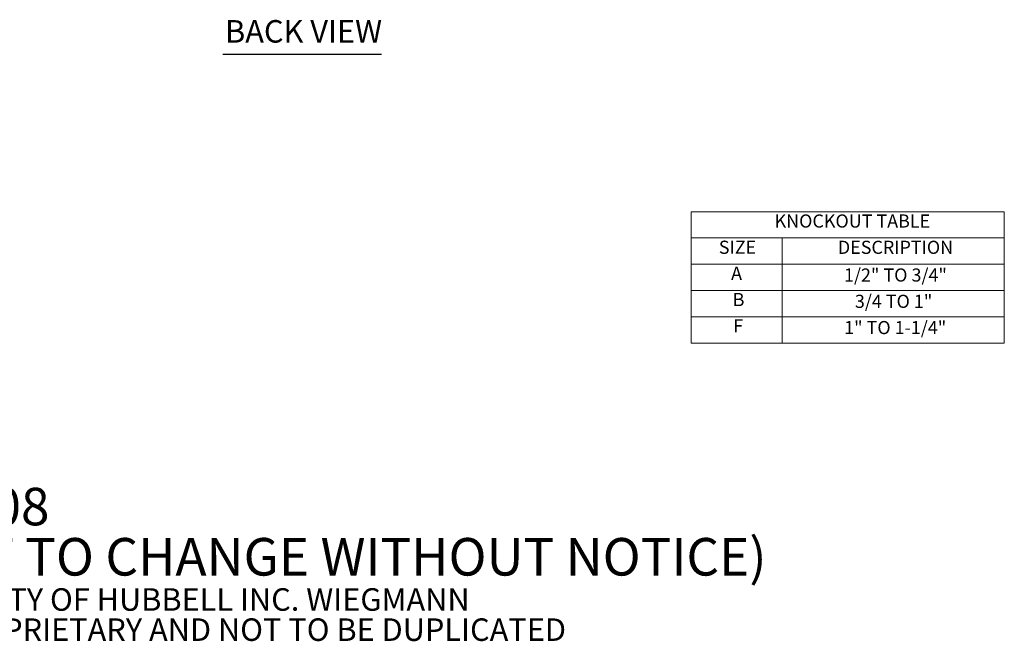
# Model space of a CAD drawing. Units: inches. Extents: x 6 to 150, y 4 to 91.
# Drawn here: x 103 to 150, y 4 to 34 of the extents above; entities that cross this region are included whole.
import ezdxf

# ---------------------------------------------------------------- set-up
doc = ezdxf.new("R2010")
doc.units = ezdxf.units.IN
doc.header["$LTSCALE"] = 9
doc.header["$MEASUREMENT"] = 0
doc.layers.get('0').update_dxf_attribs({"lineweight": 0})
doc.layers.add('Symbol (ANSI)', color=7, linetype='Continuous', lineweight=5)
doc.styles.add('Note Text (ANSI)', font='tahoma.ttf')
doc.styles.add('Text Style168', font='tahoma.ttf')

# ---------------------------------------------------------------- blocks, each defined once
blk = doc.blocks.new('Table1')
at = {"layer": 'Symbol (ANSI)'}
for p, q in [((15.0511, 2.7549), (16.7186, 2.7549)), ((15.0511, 2.7549), (15.0511, 2.6149)), ((16.7186, 2.7549), (16.7186, 2.6149)), ((15.0511, 2.6149), (16.7186, 2.6149)), ((15.0511, 2.6149), (15.0511, 2.4749)), ((15.5354, 2.6149), (15.5354, 2.4749)), ((16.7186, 2.6149), (16.7186, 2.4749)), ((15.0511, 2.4749), (16.7186, 2.4749)), ((15.0511, 2.4749), (15.0511, 2.0549)), ((15.5354, 2.4749), (15.5354, 2.0549)), ((16.7186, 2.4749), (16.7186, 2.0549)), ((15.0511, 2.3349), (16.7186, 2.3349)), ((15.0511, 2.1949), (16.7186, 2.1949)), ((15.0511, 2.0549), (16.7186, 2.0549))]:
    blk.add_line(p, q, dxfattribs=at)
at = {"layer": 'Symbol (ANSI)', "char_height": 0.07, "attachment_point": 7, "style": 'Note Text (ANSI)'}
for s, insert in [('KNOCKOUT TABLE', (15.4951, 2.6484)), ('SIZE', (15.1981, 2.5086)), ('DESCRIPTION', (15.832, 2.5084)), ('A', (15.2635, 2.3699)), ('1/2" TO 3/4"', (15.8647, 2.3607)), ('B', (15.2719, 2.2299)), ('3/4 TO 1"', (15.9227, 2.2207)), ('F', (15.2751, 2.0899)), ('1" TO 1-1/4"', (15.8656, 2.0807))]:
    blk.add_mtext(s, dxfattribs=dict(at, insert=insert))

msp = doc.modelspace()

# ---------------------------------------------------------------- linework, layer by layer
at = {"layer": 'Symbol (ANSI)', "lineweight": 30}
msp.add_line((113.00768, 32.33836), (120.61582, 32.33836), dxfattribs=at)

# ---------------------------------------------------------------- block references
at = {"xscale": 9, "yscale": 9, "zscale": 9}
msp.add_blockref('Table1', (0, 0), dxfattribs=at)

# ---------------------------------------------------------------- texts
at = {"layer": 'Symbol (ANSI)', "insert": (113.11568, 32.5621), "char_height": 1.08, "attachment_point": 7, "style": 'Text Style168'}
msp.add_mtext('BACK VIEW', dxfattribs=at)
at = {"layer": 'Symbol (ANSI)', "insert": (84.81629, 7.70632), "char_height": 0.9, "width": 66.450484, "attachment_point": 4, "line_spacing_factor": 0.802644, "style": 'Note Text (ANSI)'}
msp.add_mtext('{\\fRomanS|b0|i0|c0|p2;\\H2x;PART#: SC122408\\P(DATA SUBJECT TO CHANGE WITHOUT NOTICE)\\H1.6157x; \\H0.61894x;\\P \\H1.352x; \\H0.73963x;\\P\\H0.6x;THIS DRAWING IS PROPERTY OF HUBBELL INC. WIEGMANN\\H1.5633x; \\H0.63966x;\\PALL INFORMATION IS PROPRIETARY AND NOT TO BE DUPLICATED\\H1.234x; \\H0.81039x;\\P\\H1.2571x; }', dxfattribs=at)

doc.saveas('drawing.dxf')
